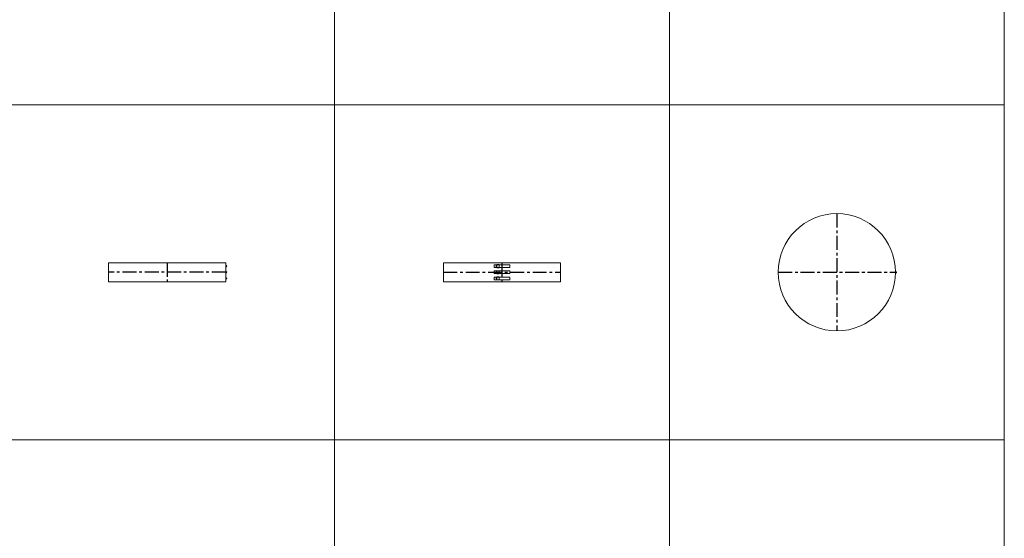
# Model space of a CAD drawing. Extents: x -14214 to 130524, y -33462 to 7217.
# Drawn here: x 91224 to 95635, y -10876 to -8555 of the extents above; entities that cross this region are included whole.
import ezdxf

# ---------------------------------------------------------------- set-up
doc = ezdxf.new("R2010")
doc.units = 0
doc.linetypes.add('CENTER', pattern=[2, 1.25, -0.25, 0.25, -0.25])
doc.layers.get('0').update_dxf_attribs({"linetype": 'CONTINUOUS'})
doc.layers.add('Z-BORDER ONTOP', color=7, linetype='CONTINUOUS', lineweight=25)
doc.layers.add('Z-PART ONTOP', color=3, linetype='CONTINUOUS', lineweight=25)

# ---------------------------------------------------------------- blocks, each defined once
blk = doc.blocks.new('AMKB 45 front')
at = {"color": 0, "lineweight": 5}
for p, q in [((-262.5, 85), (262.5, 85)), ((-262.5, 0), (-262.5, 85)), ((-262.5, 85), (-262.5, 50)), ((0, 75.7), (-35, 75.7)), ((-35, 75.7), (-35, 63.7)), ((-35, 63.7), (35, 63.7)), ((0, 48.5), (-35, 48.5)), ((-35, 48.5), (-35, 36.5)), ((-26.1, 71.2), (-25.1, 72.2)), ((-26.1, 71.2), (-26.1, 68.2)), ((-25.1, 67.2), (-26.1, 68.2)), ((-26.1, 44), (-25.1, 45)), ((-22.6, 72.2), (-25.1, 72.2)), ((-25.1, 67.2), (-25.1, 72.2)), ((-25.1, 67.2), (-22.6, 67.2)), ((-22.6, 45), (-25.1, 45)), ((-25.1, 40), (-25.1, 45)), ((-12.6, 76.7), (-22.6, 76.7)), ((-22.6, 76.7), (-22.6, 62.7)), ((-22.6, 69.7), (-22.6, 72.2)), ((-22.6, 62.7), (-12.6, 62.7)), ((-12.6, 49.5), (-22.6, 49.5)), ((-22.6, 49.5), (-22.6, 35.5)), ((-22.6, 42.5), (-22.6, 45)), ((-12.6, 69.7), (-12.6, 76.7)), ((-12.6, 62.7), (-12.6, 69.7)), ((-12.6, 42.5), (-12.6, 49.5)), ((35, 75.7), (0, 75.7)), ((35, 48.5), (0, 48.5)), ((35, 63.7), (35, 75.7)), ((35, 36.5), (35, 48.5)), ((262.5, 85), (262.5, 0)), ((262.5, 0), (-262.5, 0)), ((-35, 36.5), (35, 36.5)), ((0, 21.2), (-35, 21.2)), ((-35, 21.2), (-35, 9.2)), ((-35, 9.2), (35, 9.2)), ((-26.1, 44), (-26.1, 41)), ((-25.1, 40), (-26.1, 41)), ((-26.1, 16.7), (-25.1, 17.7)), ((-26.1, 16.7), (-26.1, 13.7)), ((-25.1, 12.7), (-26.1, 13.7)), ((-25.1, 40), (-22.6, 40)), ((-22.6, 17.7), (-25.1, 17.7)), ((-25.1, 12.7), (-25.1, 17.7)), ((-25.1, 12.7), (-22.6, 12.7)), ((-22.6, 35.5), (-12.6, 35.5)), ((-12.6, 22.2), (-22.6, 22.2)), ((-22.6, 22.2), (-22.6, 8.2)), ((-22.6, 15.2), (-22.6, 17.7)), ((-22.6, 8.2), (-12.6, 8.2)), ((-12.6, 35.5), (-12.6, 42.5)), ((-12.6, 15.2), (-12.6, 22.2)), ((-12.6, 8.2), (-12.6, 15.2)), ((35, 21.2), (0, 21.2)), ((35, 9.2), (35, 21.2))]:
    blk.add_line(p, q, dxfattribs=at)
at = {"color": 0, "linetype": 'CENTER', "ltscale": 50}
for p, q in [((0, 85), (0, 0)), ((-262.5, 42.5), (262.5, 42.5))]:
    blk.add_line(p, q, dxfattribs=at)
blk = doc.blocks.new('AMKB 45 top')
at = {"color": 0, "linetype": 'CENTER', "ltscale": 50}
for p, q in [((0, 262.5), (0, -262.5)), ((-262.5, 0), (262.5, 0))]:
    blk.add_line(p, q, dxfattribs=at)
at = {"color": 0, "lineweight": 5}
for centre, radius in [((0, 0), 262.5), ((265, 0), 2.5)]:
    blk.add_circle(centre, radius, dxfattribs=at)
blk = doc.blocks.new('AMKB 45 side')
at = {"color": 0, "lineweight": 5}
for p, q in [((-262.5, 85), (262.5, 85)), ((-262.5, 0), (-262.5, 85)), ((-262.5, 85), (-262.5, 50)), ((262.5, 85), (262.5, 0)), ((262.5, 0), (-262.5, 0))]:
    blk.add_line(p, q, dxfattribs=at)
at = {"color": 0, "linetype": 'CENTER', "ltscale": 50}
for p, q in [((0, 85), (0, 0)), ((-262.5, 42.5), (262.5, 42.5))]:
    blk.add_line(p, q, dxfattribs=at)
at = {"color": 0, "lineweight": 5}
for centre in [(-265, 69.75), (-265, 42.5), (-265, 15.25)]:
    blk.add_circle(centre, 2.5, dxfattribs=at)

msp = doc.modelspace()

# ---------------------------------------------------------------- linework, layer by layer
at = {"layer": 'Z-BORDER ONTOP', "lineweight": 5}
for p, q in [((92634.7, 1564.8), (92634.7, -22435.2)), ((94134.7, 1564.8), (94134.7, -22435.2)), ((95634.7, 1564.8), (95634.7, -22435.2)), ((86687.5, -8935.2), (95634.7, -8935.2)), ((86687.5, -10435.2), (95634.7, -10435.2))]:
    msp.add_line(p, q, dxfattribs=at)

# ---------------------------------------------------------------- block references
at = {"layer": 'Z-PART ONTOP', "lineweight": 5}
for name, p in [('AMKB 45 top', (94884.7, -9685.2)), ('AMKB 45 front', (93384.7, -9727.7))]:
    msp.add_blockref(name, p, dxfattribs=at)
at = {"layer": 'Z-PART ONTOP', "lineweight": 5, "xscale": -1}
msp.add_blockref('AMKB 45 side', (91884.7, -9727.7), dxfattribs=at)

doc.saveas('drawing.dxf')
